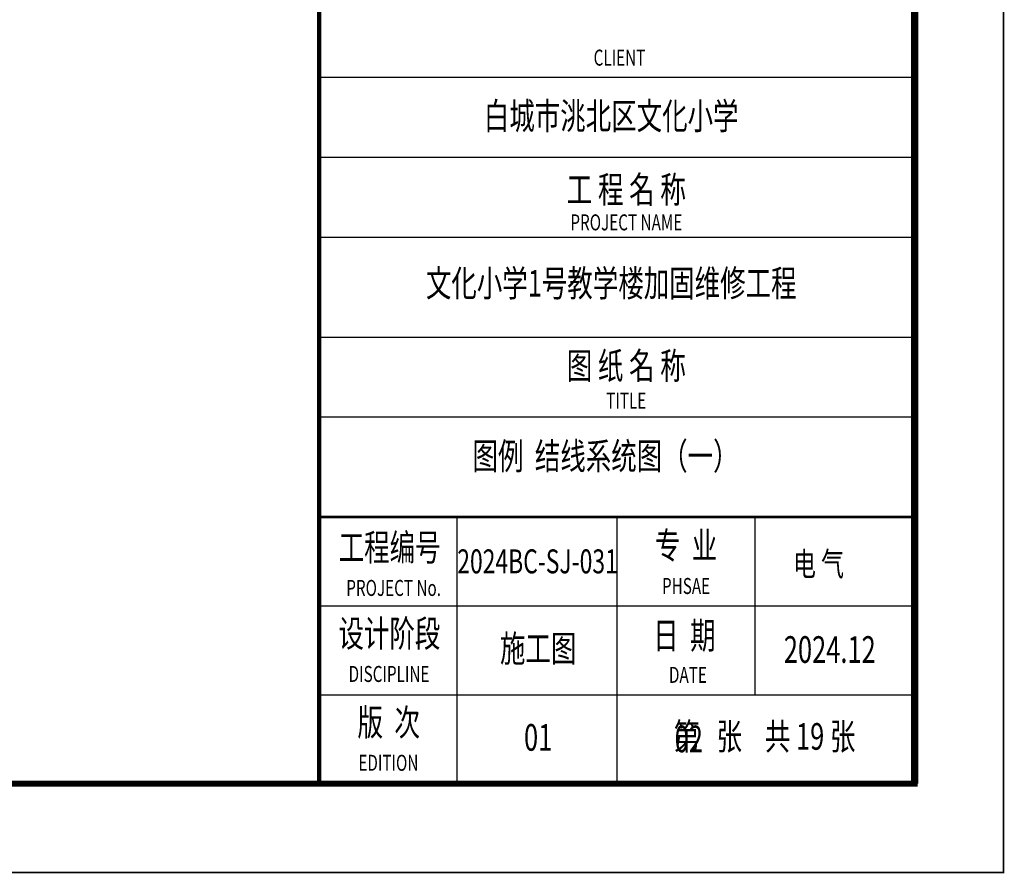
# Model space of a CAD drawing. Extents: x 32257 to 894055, y 7149 to 262718.
# Drawn here: x 220646 to 231724, y 141748 to 151355 of the extents above; entities that cross this region are included whole.
import ezdxf
from ezdxf.enums import TextEntityAlignment as Align

# ---------------------------------------------------------------- set-up
doc = ezdxf.new("R2010")
doc.units = 0
doc.header["$LTSCALE"] = 1000
doc.header["$MEASUREMENT"] = 0
for name, color, linetype in [('310', 253, 'CONTINUOUS'), ('DIM_SYMB', 3, 'CONTINUOUS'), ('TWT_TITLE', 7, 'CONTINUOUS'), ('新达图框', 11, 'CONTINUOUS'), ('电气标注', 3, 'CONTINUOUS')]:
    doc.layers.add(name, color=color, linetype=linetype)
doc.styles.add('新达图签-仿宋', font='simfang.ttf', dxfattribs={"width": 0.7, "height": 3.5})
doc.styles.add('新达图签-黑体', font='simhei.ttf', dxfattribs={"width": 0.8})

# ---------------------------------------------------------------- blocks, each defined once
blk = doc.blocks.new('sdhf')
at = {"layer": 'TWT_TITLE', "const_width": 80}
blk.add_lwpolyline([(478274, 74926), (478274, 114926)], dxfattribs=at)
at = {"layer": 'TWT_TITLE', "color": 4, "const_width": 80}
blk.add_lwpolyline([(478274, 74926), (478274, 114926)], dxfattribs=at)
at = {"layer": '新达图框', "color": 11}
for p, q in [((478274, 114926), (478274, 74926)), ((471574, 82877), (478274, 82877)), ((471574, 81977), (478274, 81977)), ((471574, 81077), (478274, 81077)), ((471574, 79953), (478274, 79953)), ((471574, 79053), (478274, 79053)), ((471574, 77926), (478274, 77926)), ((473124, 77926), (473124, 74926)), ((474924, 77926), (474924, 74926)), ((476474, 77926), (476474, 75926)), ((471574, 76926), (478274, 76926)), ((471574, 75926), (478274, 75926))]:
    blk.add_line(p, q, dxfattribs=at)
at = {"layer": '新达图框', "color": 11, "const_width": 50}
blk.add_lwpolyline([(471574, 114926), (478274, 114926), (478274, 74926), (471574, 74926)], close=True, dxfattribs=at)
at = {"layer": '新达图框', "color": 11, "const_width": 30}
blk.add_lwpolyline([(471574, 77926), (478274, 77926)], dxfattribs=at)
at = {"layer": 'DIM_SYMB', "style": '新达图签-仿宋', "width": 0.7}
blk.add_text('2024BC-SJ-031', height=270, dxfattribs=at).set_placement((474031, 77293), align=Align.CENTER)
at = {"layer": 'DIM_SYMB', "color": 11, "style": '新达图签-仿宋', "width": 0.7}
blk.add_text('电 气', height=270, dxfattribs=at).set_placement((476905, 77264))
at = {"layer": '新达图框', "color": 11, "width": 0.7}
for s, height, style, p in [('CLIENT', 180, '新达图签-黑体', (474953, 83007)), ('白城市洮北区文化小学', 300, '新达图签-仿宋', (474860, 82290)), ('工 程 名 称', 300, '新达图签-黑体', (475030, 81462)), ('PROJECT NAME', 180, '新达图签-黑体', (475030, 81153)), ('文化小学1号教学楼加固维修工程', 300, '新达图签-仿宋', (474860, 80408)), ('图 纸 名 称', 300, '新达图签-黑体', (475029, 79479)), ('TITLE', 180, '新达图签-黑体', (475029, 79146)), ('工程编号', 300, '新达图签-黑体', (472367, 77435)), ('专  业', 300, '新达图签-黑体', (475702, 77457)), ('PROJECT No.', 180, '新达图签-黑体', (472412, 77039)), ('PHSAE', 180, '新达图签-黑体', (475702, 77061)), ('设计阶段', 300, '新达图签-黑体', (472364, 76466)), ('日  期', 300, '新达图签-黑体', (475684, 76443)), ('施工图', 300, '新达图签-仿宋', (474038, 76297)), ('2024.12', 300, '新达图签-仿宋', (477319, 76286)), ('DISCIPLINE', 180, '新达图签-黑体', (472360, 76071)), ('DATE', 180, '新达图签-黑体', (475723, 76061)), ('版  次', 300, '新达图签-黑体', (472356, 75466)), ('01', 300, '新达图签-仿宋', (474038, 75297)), ('第   张    共 19 张', 300, '新达图签-黑体', (476587, 75308)), ('EDITION', 180, '新达图签-黑体', (472353, 75071))]:
    blk.add_text(s, height=height, dxfattribs=dict(at, style=style)).set_placement(p, align=Align.CENTER)

msp = doc.modelspace()

# ---------------------------------------------------------------- linework, layer by layer
at = {"layer": '310'}
for points, const_width in [([(130734.6, 141757.4), (231714.6, 141757.4), (231714.6, 183757.4), (130734.6, 183757.4), (130734.6, 141757.4)], 18), ([(133234.6, 142757.4), (230714.6, 142757.4), (230714.6, 182757.4), (133234.6, 182757.4), (133234.6, 142757.4)], 70)]:
    msp.add_lwpolyline(points, dxfattribs=dict(at, const_width=const_width))

# ---------------------------------------------------------------- block references
at = {"layer": '电气标注'}
msp.add_blockref('sdhf', (-247559, 67831), dxfattribs=at)

# ---------------------------------------------------------------- texts
at = {"layer": '新达图框', "style": '新达图签-黑体', "width": 0.7}
msp.add_text('图例  结线系统图（一）', height=300, dxfattribs=at).set_placement((227237.3, 146293.6), align=Align.CENTER)
at = {"layer": '新达图框', "color": 11, "style": '新达图签-黑体', "width": 0.7}
msp.add_text('02', height=300, dxfattribs=at).set_placement((228174, 143111.1), align=Align.CENTER)

doc.saveas('drawing.dxf')
